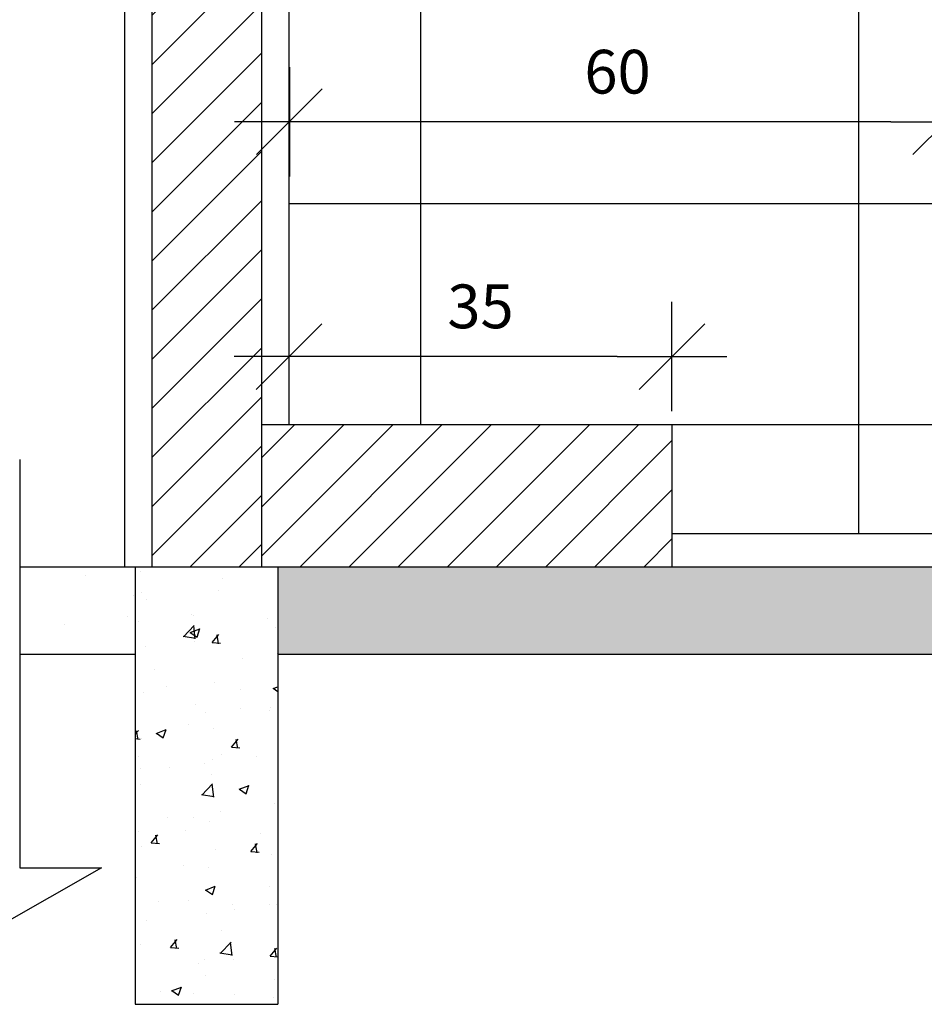
# Model space of a CAD drawing. Extents: x -199 to 82, y -450 to -249.
# Drawn here: x -117 to -116, y -429 to -428 of the extents above; entities that cross this region are included whole.
import ezdxf

# ---------------------------------------------------------------- set-up
doc = ezdxf.new("R2010")
doc.units = 0
doc.header["$LTSCALE"] = 0.2
doc.linetypes.add('DASHDOT', pattern=[25.4, 12.7, -6.35, 0, -6.35])
doc.layers.get('0').update_dxf_attribs({"color": 6, "linetype": 'CONTINUOUS'})
doc.layers.get('DEFPOINTS').update_dxf_attribs({"linetype": 'CONTINUOUS'})
for name, color, linetype in [('01', 1, 'CONTINUOUS'), ('ALVC', 5, 'CONTINUOUS'), ('AR-ALV', 5, 'CONTINUOUS'), ('AR-ESQ', 2, 'CONTINUOUS'), ('AR-PIS', 1, 'CONTINUOUS'), ('ARQ-ALV-CORTE', 5, 'CONTINUOUS'), ('ARQ-CTA-1_025', 1, 'CONTINUOUS'), ('ARQ-CTA-1_075', 1, 'CONTINUOUS'), ('ARQ-HTC', 9, 'CONTINUOUS'), ('HATCH', 13, 'CONTINUOUS')]:
    doc.layers.add(name, color=color, linetype=linetype)
doc.styles.add('FNDE Texto Cota 0025', font='verdana.ttf', dxfattribs={"height": 0.04})
doc.dimstyles.new('FNDE 1-0025', dxfattribs={"dimscale": 5, "dimtxt": 0.04, "dimasz": 0.01, "dimexe": 0.15, "dimexo": 0.15, "dimgap": 0.005, "dimtad": 1, "dimzin": 1, "dimdsep": 46, "dimtxsty": 'FNDE Texto Cota 0025', "dimblk": 'tic', "dimcen": 0.015, "dimdle": 0.15, "dimse1": 1, "dimse2": 1, "dimclrd": 251, "dimclre": 251, "dimclrt": 256, "dimaunit": 1, "dimadec": 3, "dimazin": 0, "dimtfac": 1, "dimtix": 1, "dimtmove": 2, "dimatfit": 3, "dimfxl": 0.15, "dimtvp": 1, "dimtolj": 1, "dimtzin": 0, "dimarcsym": 0})

# ---------------------------------------------------------------- blocks, each defined once
blk = doc.blocks.new('tic')
at = {"color": 251}
for p, q in [((0, -1), (0, 1)), ((-1, 0), (1, 0))]:
    blk.add_line(p, q, dxfattribs=at)
blk.add_line((-0.6, -0.6), (0.6, 0.6))
blk = doc.blocks.new('*D798')
at = {"layer": 'ARQ-CTA-1_025', "color": 252, "lineweight": -2, "ltscale": 10, "transparency": 16777216}
blk.add_line((-116.94884, -425.64284), (-116.94884, -428.54284), dxfattribs=at)
at = {"layer": 'DEFPOINTS', "color": 0, "ltscale": 10, "transparency": 16777216}
for p in [(-116.79411, -425.59284), (-116.94884, -428.59284), (-116.65424, -428.59284)]:
    blk.add_point(p, dxfattribs=at)
at = {"layer": 'ARQ-CTA-1_025', "color": 252, "lineweight": -2, "ltscale": 10, "transparency": 16777216, "xscale": 0.05, "yscale": 0.05, "zscale": 0.05}
for p, rotation in [((-116.94884, -425.59284), 90), ((-116.94884, -428.59284), 270)]:
    blk.add_blockref('tic', p, dxfattribs=dict(at, rotation=rotation))
at = {"layer": 'ARQ-CTA-1_025', "ltscale": 10, "transparency": 16777216, "insert": (-116.99467, -427.09284), "char_height": 0.04, "attachment_point": 5, "rotation": 90, "style": 'FNDE Texto Cota 0025'}
blk.add_mtext('\\A1;300', dxfattribs=at)
blk = doc.blocks.new('*D843')
at = {"layer": 'ARQ-CTA-1_025', "color": 251, "lineweight": -2, "ltscale": 10, "transparency": 16777216}
blk.add_line((-116.09424, -428.21609), (-116.59374, -428.21609), dxfattribs=at)
at = {"layer": 'DEFPOINTS', "color": 0, "ltscale": 10, "transparency": 16777216}
for p in [(-116.64374, -428.21609), (-116.04424, -428.42067), (-116.64374, -428.60254)]:
    blk.add_point(p, dxfattribs=at)
at = {"layer": 'ARQ-CTA-1_025', "color": 251, "lineweight": -2, "ltscale": 10, "transparency": 16777216, "xscale": 0.05, "yscale": 0.05, "zscale": 0.05, "rotation": 180}
blk.add_blockref('tic', (-116.64374, -428.21609), dxfattribs=at)
at = {"layer": 'ARQ-CTA-1_025', "color": 251, "lineweight": -2, "ltscale": 10, "transparency": 16777216, "xscale": 0.05, "yscale": 0.05, "zscale": 0.05}
blk.add_blockref('tic', (-116.04424, -428.21609), dxfattribs=at)
at = {"layer": 'ARQ-CTA-1_025', "ltscale": 10, "transparency": 16777216, "insert": (-116.34399, -428.17027), "char_height": 0.04, "attachment_point": 5, "style": 'FNDE Texto Cota 0025'}
blk.add_mtext('\\A1;60', dxfattribs=at)
blk = doc.blocks.new('*D870')
at = {"layer": 'ARQ-CTA-1_025', "color": 251, "lineweight": -2, "ltscale": 10, "transparency": 16777216}
blk.add_line((-116.34424, -428.43065), (-116.59411, -428.43065), dxfattribs=at)
at = {"layer": 'DEFPOINTS', "color": 0, "ltscale": 10, "transparency": 16777216}
for p in [(-116.64411, -428.43065), (-116.64411, -428.49284), (-116.29424, -428.49284)]:
    blk.add_point(p, dxfattribs=at)
at = {"layer": 'ARQ-CTA-1_025', "color": 251, "lineweight": -2, "ltscale": 10, "transparency": 16777216, "xscale": 0.05, "yscale": 0.05, "zscale": 0.05, "rotation": 180}
blk.add_blockref('tic', (-116.64411, -428.43065), dxfattribs=at)
at = {"layer": 'ARQ-CTA-1_025', "color": 251, "lineweight": -2, "ltscale": 10, "transparency": 16777216, "xscale": 0.05, "yscale": 0.05, "zscale": 0.05}
blk.add_blockref('tic', (-116.29424, -428.43065), dxfattribs=at)
at = {"layer": 'ARQ-CTA-1_025', "ltscale": 10, "transparency": 16777216, "insert": (-116.46917, -428.38481), "char_height": 0.04, "attachment_point": 5, "style": 'FNDE Texto Cota 0025'}
blk.add_mtext('\\A1;35', dxfattribs=at)

msp = doc.modelspace()

# ---------------------------------------------------------------- hatches: boundary and pattern name
at = {"layer": '01'}
h = msp.add_hatch(dxfattribs=at)
h.set_pattern_fill('ANSI31', color=253, scale=0.01, style=0)
h.set_pattern_definition([(45, (-323.454424, 157.79344), (-0.0224506403, 0.0224506403), [])])
h.paths.add_polyline_path([(-116.76941, -425.92284), (-116.76941, -428.62284), (-116.66924, -428.62284), (-116.66924, -425.92284)])
at = {"layer": 'ARQ-HTC'}
h = msp.add_hatch(dxfattribs=at)
h.set_pattern_fill('ANSI31', color=256, scale=0.01, style=0)
h.set_pattern_definition([(45, (-110.966472, -428.612842), (-0.02245064, 0.02245064), [])])
h.paths.add_polyline_path([(-116.29424, -428.62284), (-116.66924, -428.62284), (-116.66924, -428.49284), (-116.29424, -428.49284)])
h = msp.add_hatch(dxfattribs=at)
h.set_pattern_fill('AR-CONC', color=256, scale=0.0009, style=0)
h.set_pattern_definition([(50, (-31238.07767, 5121.2562), (0.1639662021, -0.014345177), [0.017145, -0.188595]), (355, (-31238.07767, 5121.2562), (-0.0317190793, 0.1719511607), [0.013716, -0.15087652575]), (100.4514447, (-31238.064, 5121.255), (0.1322471224, 0.1576059767), [0.0145710079, -0.1602812201]), (46.1842, (-31238.07767, 5121.30192), (0.2439711368, -0.0378380951), [0.0257175, -0.2828925]), (96.6355576, (-31238.05734, 5121.29876), (0.2136637206, 0.2226835121), [0.0218565208, -0.2404220473]), (351.1841512, (-31238.07767, 5121.30192), (0.2136637207, 0.2226835121), [0.0205739704, -0.2263137587]), (21, (-31238.05481, 5121.29049), (0.13645295214, -0.09203867837), [0.017145, -0.188595]), (326, (-31238.0548, 5121.29049), (0.0556218255, 0.1657691695), [0.013716, -0.150876]), (71.451445, (-31238.04344, 5121.28282), (0.19207477735, 0.073730492), [0.0145710079, -0.1602809438]), (37.5, (-31238.077667, 5121.2562), (0.00277974293, 0.07609953499), [0, -0.1490472, 0, -0.153162, 0, -0.1514475]), (7.5, (-31238.07767, 5121.2562), (0.06013769626, 0.09016251734), [0, -0.0873252, 0, -0.1456182, 0, -0.0577215]), (327.5, (-31238.128645, 5121.2562), (0.12203153565, -0.00515586959), [0, -0.05715, 0, -0.178308, 0, -0.236601]), (317.5, (-31238.1515, 5121.2562), (0.13331626325, 0.02288384193), [0, -0.074295, 0, -0.1184148, 0, -0.168021])])
h.paths.add_polyline_path([(-116.8901, -428.62284), (-116.8901, -428.70284), (-116.78454, -428.70284), (-116.78454, -428.62284)])
h = msp.add_hatch(dxfattribs=at)
h.set_pattern_fill('AR-CONC', color=256, scale=0.001, style=0)
h.set_pattern_definition([(50, (-31238.07767, 5121.2562), (0.182184669, -0.01593908554), [0.01905, -0.20955]), (355, (-31238.07767, 5121.2562), (-0.0352434214, 0.1910568452), [0.01524, -0.1676405842]), (100.4514447, (-31238.06248, 5121.25487), (0.1469412471, 0.1751177519), [0.0161900088, -0.1780902446]), (46.1842, (-31238.07767, 5121.307), (0.2710790409, -0.042042328), [0.028575, -0.314325]), (96.6355576, (-31238.05508, 5121.3035), (0.237404134, 0.2474261246), [0.0242850231, -0.2671356082]), (351.1841512, (-31238.07767, 5121.307), (0.237404134, 0.2474261246), [0.022859967, -0.251459732]), (21, (-31238.05227, 5121.2943), (0.1516143913, -0.1022651982), [0.01905, -0.20955]), (326, (-31238.05227, 5121.2943), (0.0618020283, 0.1841879661), [0.01524, -0.16764]), (71.451445, (-31238.03963, 5121.28578), (0.2134164193, 0.0819227689), [0.0161900088, -0.1780899376]), (37.5, (-31238.07767, 5121.2562), (0.00308860325, 0.08455503887), [0, -0.165608, 0, -0.17018, 0, -0.168275]), (7.5, (-31238.07767, 5121.2562), (0.0668196625, 0.10018057482), [0, -0.097028, 0, -0.161798, 0, -0.064135]), (327.5, (-31238.13431, 5121.2562), (0.13559059517, -0.00572874399), [0, -0.0635, 0, -0.19812, 0, -0.26289]), (317.5, (-31238.15971, 5121.2562), (0.1481291814, 0.02542649103), [0, -0.08255, 0, -0.131572, 0, -0.18669])])
h.paths.add_polyline_path([(-109.58409, -428.62284), (-109.58409, -428.70284), (-116.65424, -428.70284), (-116.65424, -428.62284)])
h.paths.add_polyline_path([(-109.33353, -428.70284), (-109.33353, -428.62284), (-109.45409, -428.62284), (-109.45409, -428.70284)])
at = {"layer": 'HATCH'}
h = msp.add_hatch(dxfattribs=at)
h.set_pattern_fill('AR-CONC', color=9, scale=0.0005)
h.set_pattern_definition([(50, (-361.86326, 2e-09), (0.091092334, -0.007969543), [0.009525, -0.104775]), (355, (-361.86326, 2e-09), (-0.01762171, 0.095528423), [0.00762, -0.083820292]), (100.451445, (-361.85567, -0.00066), (0.073470624, 0.087558876), [0.008095004, -0.089045122]), (46.1842, (-361.86326, 0.0254), (0.13553952, -0.021021164), [0.0142875, -0.1571625]), (96.635558, (-361.85197, 0.02365), (0.118702067, 0.123713062), [0.01214251, -0.133567804]), (351.18415, (-361.86326, 0.0254), (0.118702067, 0.123713062), [0.011429984, -0.125729866]), (21, (-361.85056, 0.01905), (0.075807196, -0.051132599), [0.009525, -0.104775]), (326, (-361.85056, 0.01905), (0.030901014, 0.092093983), [0.00762, -0.08382]), (71.451445, (-361.844244, 0.01479), (0.10670821, 0.040961384), [0.008095004, -0.089044969]), (37.5, (-361.863262, 2e-09), (0.0015443016, 0.0422775194), [0, -0.082804, 0, -0.08509, 0, -0.0841375]), (7.5, (-361.86326, 2e-09), (0.0334098313, 0.0500902874), [0, -0.048514, 0, -0.080899, 0, -0.0320675]), (327.5, (-361.891583, 2e-09), (0.0677952976, -0.002864372), [0, -0.03175, 0, -0.09906, 0, -0.131445]), (317.5, (-361.90428, 2e-09), (0.074064591, 0.0127132455), [0, -0.041275, 0, -0.065786, 0, -0.093345])])
h.paths.add_polyline_path([(-116.78454, -428.62284), (-116.78454, -429.02284), (-116.65424, -429.02284), (-116.65424, -428.62284)])

# ---------------------------------------------------------------- linework, layer by layer
at = {"layer": '01', "linetype": 'DASHDOT'}
for p, q in [((-116.8901, -428.52492), (-116.8901, -428.89816)), ((-116.81547, -428.89816), (-116.95349, -428.97659)), ((-116.8901, -428.89816), (-116.81547, -428.89816))]:
    msp.add_line(p, q, dxfattribs=at)
at = {"layer": 'ALVC'}
for p, q in [((-116.78454, -428.62284), (-116.78454, -429.02284)), ((-116.65424, -428.62284), (-116.65424, -429.02284)), ((-116.78454, -429.02284), (-116.65424, -429.02284))]:
    msp.add_line(p, q, dxfattribs=at)
at = {"layer": 'AR-ALV'}
for p, q in [((-116.79411, -428.62284), (-116.79411, -425.52284)), ((-116.79411, -428.62284), (-116.79411, -425.52284)), ((-116.64411, -425.52284), (-116.64411, -428.49284)), ((-116.66924, -428.49284), (-116.29424, -428.49284)), ((-116.29424, -428.49284), (-116.29424, -428.62284))]:
    msp.add_line(p, q, dxfattribs=at)
at = {"layer": 'AR-ESQ'}
msp.add_line((-109.59366, -428.59284), (-116.29424, -428.59284), dxfattribs=at)
at = {"layer": 'AR-PIS', "color": 251, "ltscale": 10}
for p, q in [((-116.12392, -427.72284), (-116.12392, -428.59284)), ((-116.52392, -428.02054), (-116.52392, -428.49284)), ((-113.04592, -428.29114), (-116.64411, -428.29114))]:
    msp.add_line(p, q, dxfattribs=at)
at = {"layer": 'ARQ-ALV-CORTE'}
for p, q in [((-116.8901, -428.62284), (-109.33353, -428.62284)), ((-116.65424, -428.62284), (-116.65424, -428.92284)), ((-116.8901, -428.70284), (-116.78454, -428.70284)), ((-116.65424, -428.70284), (-109.58409, -428.70284))]:
    msp.add_line(p, q, dxfattribs=at)
at = {"layer": 'ARQ-CTA-1_075'}
msp.add_line((-116.29424, -428.49284), (-114.71392, -428.49284), dxfattribs=at)
at = {"layer": 'ARQ-HTC'}
for p, q in [((-116.76941, -425.92284), (-116.76941, -428.62284)), ((-116.66924, -425.92284), (-116.66924, -428.62284))]:
    msp.add_line(p, q, dxfattribs=at)

# ---------------------------------------------------------------- dimensions: what is measured, and where the dimension line sits
at = {"layer": 'ARQ-CTA-1_025', "ltscale": 10}
dim = msp.add_linear_dim(base=(-116.94884, -428.59284), p1=(-116.79411, -425.59284), p2=(-116.65424, -428.59284), angle=90, dimstyle='FNDE 1-0025', override={"dimdec": 0, "dimlfac": 100, "dimclrd": 252, "dimclre": 252}, dxfattribs=at)
dim.commit()
dim.dimension.update_dxf_attribs({"geometry": '*D798', "text_midpoint": (-116.99467, -427.09284)})
for base, p1, p2, picture, middle in [((-116.64374, -428.21609), (-116.04424, -428.42067), (-116.64374, -428.60254), '*D843', (-116.34399, -428.17027)), ((-116.64411, -428.43065), (-116.29424, -428.49284), (-116.64411, -428.49284), '*D870', (-116.46917, -428.38481))]:
    dim = msp.add_linear_dim(base=base, p1=p1, p2=p2, dimstyle='FNDE 1-0025', override={"dimdec": 0, "dimlfac": 100}, dxfattribs=at)
    dim.commit()
    dim.dimension.update_dxf_attribs({"geometry": picture, "text_midpoint": middle})

doc.saveas('drawing.dxf')
